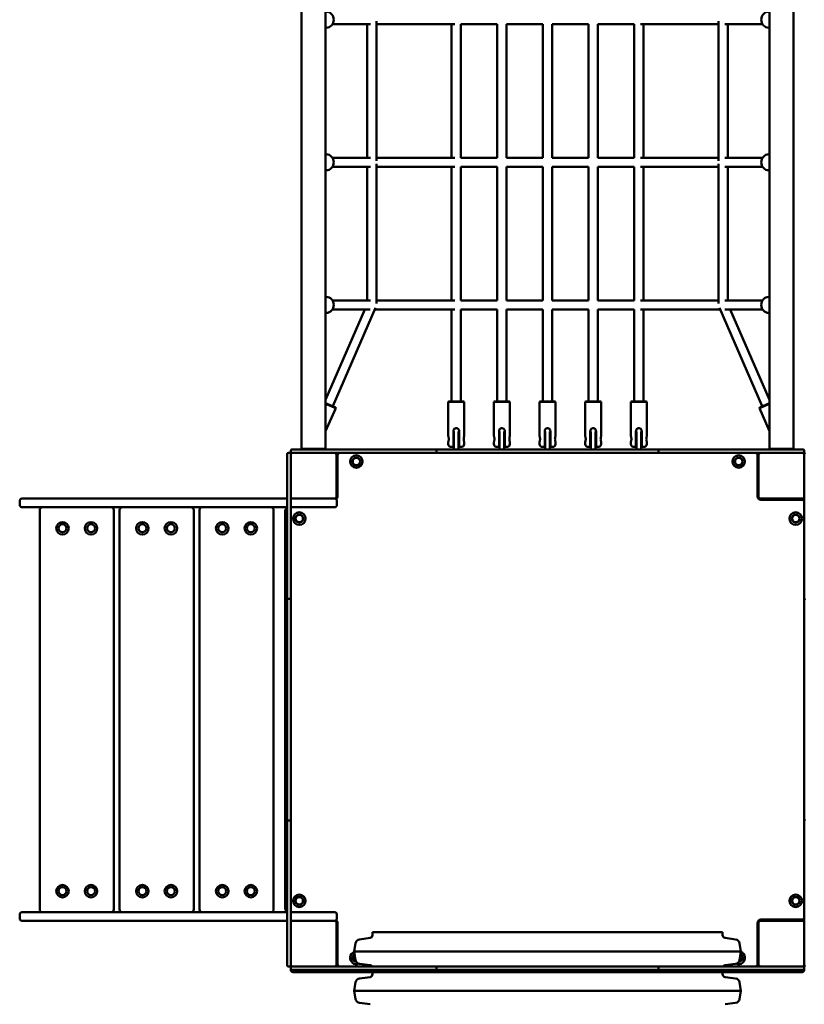
# Model space of a CAD drawing. Units: millimetres. Extents: x 3003 to 14403, y -150 to 12750.
# Drawn here: x 8525 to 9900, y 5784 to 7510 of the extents above; entities that cross this region are included whole.
import ezdxf

# ---------------------------------------------------------------- set-up
doc = ezdxf.new("R2010")
doc.units = ezdxf.units.MM
doc.header["$LTSCALE"] = 30
doc.layers.add('Viditelná (ISO)', color=7, linetype='Continuous', lineweight=50)

# ---------------------------------------------------------------- blocks, each defined once
blk = doc.blocks.new('VVZ-VZ7-001')
at = {"layer": 'Viditelná (ISO)'}
for p, q in [((6015.6, -5992.8), (6015.6, -4487.2)), ((6058, -5992.8), (6058, -4487.2)), ((6835.6, -5992.8), (6835.6, -4487.2)), ((6878, -5992.8), (6878, -4487.2)), ((6147, -5487.8), (6147, -5243.2)), ((6746.7, -5487.8), (6746.7, -5243.2)), ((6059.1, -5254.5), (6058, -5254.5)), ((6136.3, -5248.5), (6069.9, -5248.5)), ((6131, -5482.5), (6131, -5248.5)), ((6284.1, -5248.5), (6147, -5248.5)), ((6278.8, -5482.5), (6278.8, -5248.5)), ((6358.8, -5248.5), (6294.8, -5248.5)), ((6294.8, -5482.5), (6294.8, -5248.5)), ((6358.8, -5482.5), (6358.8, -5248.5)), ((6438.8, -5248.5), (6374.8, -5248.5)), ((6374.8, -5482.5), (6374.8, -5248.5)), ((6438.8, -5482.5), (6438.8, -5248.5)), ((6518.8, -5248.5), (6454.8, -5248.5)), ((6454.8, -5482.5), (6454.8, -5248.5)), ((6518.8, -5248.5), (6518.8, -5482.5)), ((6598.8, -5248.5), (6534.8, -5248.5)), ((6534.8, -5248.5), (6534.8, -5482.5)), ((6598.8, -5482.5), (6598.8, -5248.5)), ((6746.7, -5248.5), (6609.6, -5248.5)), ((6614.8, -5482.5), (6614.8, -5248.5)), ((6823.8, -5248.5), (6757.4, -5248.5)), ((6762.7, -5482.5), (6762.7, -5248.5)), ((6834.6, -5254.5), (6835.6, -5254.5)), ((6059.1, -5476.5), (6058, -5476.5)), ((6136.3, -5482.5), (6069.9, -5482.5)), ((6284.1, -5482.5), (6147, -5482.5)), ((6358.8, -5482.5), (6294.8, -5482.5)), ((6438.8, -5482.5), (6374.8, -5482.5)), ((6518.8, -5482.5), (6454.8, -5482.5)), ((6598.8, -5482.5), (6534.8, -5482.5)), ((6746.7, -5482.5), (6609.6, -5482.5)), ((6823.8, -5482.5), (6757.4, -5482.5)), ((6834.6, -5476.5), (6835.6, -5476.5)), ((6059.1, -5504.5), (6058, -5504.5)), ((6136.3, -5498.5), (6069.9, -5498.5)), ((6131, -5732.5), (6131, -5498.5)), ((6147, -5737.8), (6147, -5493.2)), ((6284.1, -5498.5), (6147, -5498.5)), ((6278.8, -5732.5), (6278.8, -5498.5)), ((6358.8, -5498.5), (6294.8, -5498.5)), ((6294.8, -5732.5), (6294.8, -5498.5)), ((6358.8, -5732.5), (6358.8, -5498.5)), ((6438.8, -5498.5), (6374.8, -5498.5)), ((6374.8, -5732.5), (6374.8, -5498.5)), ((6438.8, -5732.5), (6438.8, -5498.5)), ((6518.8, -5498.5), (6454.8, -5498.5)), ((6454.8, -5732.5), (6454.8, -5498.5)), ((6518.8, -5498.5), (6518.8, -5732.5)), ((6598.8, -5498.5), (6534.8, -5498.5)), ((6534.8, -5498.5), (6534.8, -5732.5)), ((6598.8, -5732.5), (6598.8, -5498.5)), ((6746.7, -5498.5), (6609.6, -5498.5)), ((6614.8, -5732.5), (6614.8, -5498.5)), ((6746.7, -5737.8), (6746.7, -5493.2)), ((6823.8, -5498.5), (6757.4, -5498.5)), ((6762.7, -5732.5), (6762.7, -5498.5)), ((6834.6, -5504.5), (6835.6, -5504.5)), ((6059.1, -5726.5), (6058, -5726.5)), ((6834.6, -5726.5), (6835.6, -5726.5)), ((6136.3, -5732.5), (6069.9, -5732.5)), ((6070.5, -5918.2), (6145.5, -5745.7)), ((6284.1, -5732.5), (6147, -5732.5)), ((6358.8, -5732.5), (6294.8, -5732.5)), ((6438.8, -5732.5), (6374.8, -5732.5)), ((6518.8, -5732.5), (6454.8, -5732.5)), ((6598.8, -5732.5), (6534.8, -5732.5)), ((6746.7, -5732.5), (6609.6, -5732.5)), ((6823.2, -5918.2), (6748.2, -5745.7)), ((6823.8, -5732.5), (6757.4, -5732.5)), ((6058, -5906.7), (6126.8, -5748.5)), ((6059.1, -5754.5), (6058, -5754.5)), ((6136.1, -5748.5), (6069.9, -5748.5)), ((6284.1, -5748.5), (6144.3, -5748.5)), ((6278.8, -5909.5), (6278.8, -5748.5)), ((6358.8, -5748.5), (6294.8, -5748.5)), ((6294.8, -5909.5), (6294.8, -5748.5)), ((6358.8, -5909.5), (6358.8, -5748.5)), ((6438.8, -5748.5), (6374.8, -5748.5)), ((6374.8, -5909.5), (6374.8, -5748.5)), ((6438.8, -5909.5), (6438.8, -5748.5)), ((6518.8, -5748.5), (6454.8, -5748.5)), ((6454.8, -5909.5), (6454.8, -5748.5)), ((6518.8, -5748.5), (6518.8, -5909.5)), ((6598.8, -5748.5), (6534.8, -5748.5)), ((6534.8, -5748.5), (6534.8, -5909.5)), ((6598.8, -5909.5), (6598.8, -5748.5)), ((6749.4, -5748.5), (6609.6, -5748.5)), ((6614.8, -5909.5), (6614.8, -5748.5)), ((6823.8, -5748.5), (6757.6, -5748.5)), ((6835.6, -5906.7), (6766.9, -5748.5)), ((6834.6, -5754.5), (6835.6, -5754.5)), ((6058, -5912.7), (6075.1, -5920.2)), ((6075.6, -5921.5), (6058, -5913.8)), ((6273.8, -5909.5), (6272.8, -5910.5)), ((6300.8, -5910.5), (6272.8, -5910.5)), ((6272.8, -5910.5), (6272.8, -5970.5)), ((6273.8, -5909.5), (6299.8, -5909.5)), ((6299.8, -5909.5), (6300.8, -5910.5)), ((6300.8, -5910.5), (6300.8, -5970.5)), ((6353.8, -5909.5), (6352.8, -5910.5)), ((6380.8, -5910.5), (6352.8, -5910.5)), ((6352.8, -5910.5), (6352.8, -5970.5)), ((6353.8, -5909.5), (6379.8, -5909.5)), ((6379.8, -5909.5), (6380.8, -5910.5)), ((6380.8, -5910.5), (6380.8, -5970.5)), ((6433.8, -5909.5), (6432.8, -5910.5)), ((6460.8, -5910.5), (6432.8, -5910.5)), ((6432.8, -5910.5), (6432.8, -5970.5)), ((6433.8, -5909.5), (6459.8, -5909.5)), ((6459.8, -5909.5), (6460.8, -5910.5)), ((6460.8, -5910.5), (6460.8, -5970.5)), ((6513.8, -5909.5), (6512.8, -5910.5)), ((6540.8, -5910.5), (6512.8, -5910.5)), ((6512.8, -5910.5), (6512.8, -5970.5)), ((6513.8, -5909.5), (6539.8, -5909.5)), ((6539.8, -5909.5), (6540.8, -5910.5)), ((6540.8, -5910.5), (6540.8, -5970.5)), ((6593.8, -5909.5), (6592.8, -5910.5)), ((6620.8, -5910.5), (6592.8, -5910.5)), ((6592.8, -5910.5), (6592.8, -5970.5)), ((6593.8, -5909.5), (6619.8, -5909.5)), ((6619.8, -5909.5), (6620.8, -5910.5)), ((6620.8, -5910.5), (6620.8, -5970.5)), ((6835.6, -5913.8), (6818.1, -5921.5)), ((6818.6, -5920.2), (6835.6, -5912.7)), ((6075.6, -5921.5), (6058, -5961.9)), ((6075.1, -5920.2), (6075.6, -5921.5)), ((6818.6, -5920.2), (6818.1, -5921.5)), ((6818.1, -5921.5), (6835.6, -5961.9)), ((6281.8, -5984.5), (6281.8, -5961.5)), ((6282.8, -5977), (6282.8, -5962.1)), ((6290.8, -5962.1), (6290.8, -5977)), ((6291.8, -5961.5), (6291.8, -5984.5)), ((6361.8, -5984.5), (6361.8, -5961.5)), ((6362.8, -5977), (6362.8, -5962.1)), ((6370.8, -5962.1), (6370.8, -5977)), ((6371.8, -5961.5), (6371.8, -5984.5)), ((6441.8, -5984.5), (6441.8, -5961.5)), ((6442.8, -5977), (6442.8, -5962.1)), ((6450.8, -5962.1), (6450.8, -5977)), ((6451.8, -5961.5), (6451.8, -5984.5)), ((6521.8, -5984.5), (6521.8, -5961.5)), ((6522.8, -5977), (6522.8, -5962.1)), ((6530.8, -5962.1), (6530.8, -5977)), ((6531.8, -5961.5), (6531.8, -5984.5)), ((6601.8, -5984.5), (6601.8, -5961.5)), ((6602.8, -5977), (6602.8, -5962.1)), ((6610.8, -5962.1), (6610.8, -5977)), ((6611.8, -5961.5), (6611.8, -5984.5)), ((6272.8, -5980.5), (6272.8, -5984.5)), ((6281.8, -5975.5), (6282.8, -5975.5)), ((6281.8, -5989.5), (6281.8, -5984.5)), ((6282.8, -5977), (6282.8, -5994)), ((6290.8, -5975.5), (6291.8, -5975.5)), ((6290.8, -5994), (6290.8, -5977)), ((6291.8, -5984.5), (6291.8, -5989.5)), ((6300.8, -5980.5), (6300.8, -5984.5)), ((6352.8, -5980.5), (6352.8, -5984.5)), ((6361.8, -5975.5), (6362.8, -5975.5)), ((6361.8, -5989.5), (6361.8, -5984.5)), ((6362.8, -5977), (6362.8, -5994)), ((6370.8, -5975.5), (6371.8, -5975.5)), ((6370.8, -5994), (6370.8, -5977)), ((6371.8, -5984.5), (6371.8, -5989.5)), ((6380.8, -5980.5), (6380.8, -5984.5)), ((6432.8, -5980.5), (6432.8, -5984.5)), ((6441.8, -5975.5), (6442.8, -5975.5)), ((6441.8, -5989.5), (6441.8, -5984.5)), ((6442.8, -5977), (6442.8, -5994)), ((6450.8, -5975.5), (6451.8, -5975.5)), ((6450.8, -5994), (6450.8, -5977)), ((6451.8, -5984.5), (6451.8, -5989.5)), ((6460.8, -5980.5), (6460.8, -5984.5)), ((6512.8, -5980.5), (6512.8, -5984.5)), ((6522.8, -5975.5), (6521.8, -5975.5)), ((6521.8, -5989.5), (6521.8, -5984.5)), ((6522.8, -5977), (6522.8, -5994)), ((6531.8, -5975.5), (6530.8, -5975.5)), ((6530.8, -5994), (6530.8, -5977)), ((6531.8, -5984.5), (6531.8, -5989.5)), ((6540.8, -5980.5), (6540.8, -5984.5)), ((6592.8, -5980.5), (6592.8, -5984.5)), ((6601.8, -5975.5), (6602.8, -5975.5)), ((6601.8, -5989.5), (6601.8, -5984.5)), ((6602.8, -5977), (6602.8, -5994)), ((6610.8, -5975.5), (6611.8, -5975.5)), ((6610.8, -5994), (6610.8, -5977)), ((6611.8, -5984.5), (6611.8, -5989.5)), ((6620.8, -5980.5), (6620.8, -5984.5)), ((5990.8, -6006.4), (5990.8, -6002)), ((5994.8, -6000), (5992.8, -6000)), ((5996.8, -5996), (5996.8, -5998)), ((5996.8, -6002), (5996.8, -6006.4)), ((5998.8, -5994), (6003.3, -5994)), ((6003.3, -6000), (5998.8, -6000)), ((6003.3, -5994), (6114.9, -5994)), ((6114.9, -6000), (6003.3, -6000)), ((6015.6, -5992.8), (6014.4, -5994)), ((6015.6, -5992.8), (6036.8, -5992.8)), ((6036.8, -5992.8), (6058, -5992.8)), ((6058, -5992.8), (6059.3, -5994)), ((6076.8, -6003), (6076.8, -6000)), ((6076.8, -6077), (6076.8, -6003)), ((6078.8, -6004), (6078.8, -6076)), ((6114.9, -5994), (6125.1, -5994)), ((6125.1, -6000), (6114.9, -6000)), ((6143.6, -5994), (6125.1, -5994)), ((6125.1, -6000), (6143.6, -6000)), ((6158.7, -5994), (6143.6, -5994)), ((6143.6, -6000), (6158.7, -6000)), ((6158.7, -5994), (6254.5, -5994)), ((6254.5, -6000), (6158.7, -6000)), ((6252.5, -5998), (6252.5, -5996)), ((6254.5, -5994), (6261, -5994)), ((6261, -6000), (6254.5, -6000)), ((6261, -5994), (6371.2, -5994)), ((6371.2, -6000), (6261, -6000)), ((6281.8, -5989.5), (6277.8, -5989.5)), ((6295.8, -5989.5), (6291.8, -5989.5)), ((6361.8, -5989.5), (6357.8, -5989.5)), ((6371.2, -5994), (6379.8, -5994)), ((6379.8, -6000), (6371.2, -6000)), ((6375.8, -5989.5), (6371.8, -5989.5)), ((6383.5, -5994), (6379.8, -5994)), ((6379.8, -6000), (6383.5, -6000)), ((6396.1, -5994), (6383.5, -5994)), ((6383.5, -6000), (6396.1, -6000)), ((6396.1, -5994), (6497.5, -5994)), ((6497.5, -6000), (6396.1, -6000)), ((6441.8, -5989.5), (6437.8, -5989.5)), ((6455.8, -5989.5), (6451.8, -5989.5)), ((6510.2, -5994), (6497.5, -5994)), ((6497.5, -6000), (6510.2, -6000)), ((6513.9, -5994), (6510.2, -5994)), ((6510.2, -6000), (6513.9, -6000)), ((6513.9, -5994), (6522.5, -5994)), ((6522.5, -6000), (6513.9, -6000)), ((6521.8, -5989.5), (6517.8, -5989.5)), ((6522.5, -5994), (6632.7, -5994)), ((6632.7, -6000), (6522.5, -6000)), ((6535.8, -5989.5), (6531.8, -5989.5)), ((6601.8, -5989.5), (6597.8, -5989.5)), ((6615.8, -5989.5), (6611.8, -5989.5)), ((6632.7, -5994), (6639.2, -5994)), ((6639.2, -6000), (6632.7, -6000)), ((6639.2, -5994), (6735, -5994)), ((6735, -6000), (6639.2, -6000)), ((6641.2, -5998), (6641.2, -5996)), ((6750.1, -5994), (6735, -5994)), ((6735, -6000), (6750.1, -6000)), ((6768.6, -5994), (6750.1, -5994)), ((6750.1, -6000), (6768.6, -6000)), ((6768.6, -5994), (6778.8, -5994)), ((6778.8, -6000), (6768.6, -6000)), ((6778.8, -5994), (6890.4, -5994)), ((6890.4, -6000), (6778.8, -6000)), ((6814.8, -6076), (6814.8, -6004)), ((6816.8, -6003), (6816.8, -6000)), ((6816.8, -6003), (6816.8, -6077)), ((6835.6, -5992.8), (6834.4, -5994)), ((6835.6, -5992.8), (6856.8, -5992.8)), ((6856.8, -5992.8), (6878, -5992.8)), ((6878, -5992.8), (6879.3, -5994)), ((6890.4, -5994), (6894.8, -5994)), ((6894.8, -6000), (6890.4, -6000)), ((6896.8, -5998), (6896.8, -5996)), ((6896.8, -6006.4), (6896.8, -6002)), ((5990.8, -6118), (5990.8, -6006.4)), ((5996.8, -6006.4), (5996.8, -6118)), ((6896.8, -6118), (6896.8, -6006.4)), ((6078.8, -6030), (6076.8, -6030)), ((6076.8, -6040), (6078.8, -6040)), ((6816.8, -6030), (6814.8, -6030)), ((5521.8, -6084), (5521.8, -6091)), ((5525.8, -6080), (5550.8, -6080)), ((5975, -6080), (5550.8, -6080)), ((5975, -6080), (5990.8, -6080)), ((5996.8, -6080), (5999.8, -6080)), ((5999.8, -6080), (6073.8, -6080)), ((6077.8, -6084), (6077.8, -6091)), ((6819.8, -6080), (6893.8, -6080)), ((6892.8, -6082), (6820.8, -6082)), ((6866.8, -6082), (6866.8, -6080)), ((6893.8, -6080), (6896.8, -6080)), ((5550.8, -6095), (5525.8, -6095)), ((5550.8, -6095), (5975, -6095)), ((5556.8, -6100), (5556.8, -6800)), ((5686.8, -6800), (5686.8, -6100)), ((5696.8, -6100), (5696.8, -6800)), ((5826.8, -6800), (5826.8, -6100)), ((5836.8, -6100), (5836.8, -6800)), ((5966.8, -6800), (5966.8, -6100)), ((5990.8, -6095), (5975, -6095)), ((5986.8, -6102.5), (5986.8, -6101.5)), ((5986.8, -6102.5), (5986.8, -6797.5)), ((6015.1, -6095), (5996.8, -6095)), ((6015.1, -6095), (6067.8, -6095)), ((6073.8, -6095), (6067.8, -6095)), ((5990.8, -6128.3), (5990.8, -6118)), ((5996.8, -6118), (5996.8, -6128.3)), ((6896.8, -6128.3), (6896.8, -6118)), ((5990.8, -6128.3), (5990.8, -6146.7)), ((5996.8, -6146.7), (5996.8, -6128.3)), ((6896.8, -6128.3), (6896.8, -6146.7)), ((5990.8, -6146.7), (5990.8, -6161.8)), ((5996.8, -6161.8), (5996.8, -6146.7)), ((6896.8, -6146.7), (6896.8, -6161.8)), ((5990.8, -6257.7), (5990.8, -6161.8)), ((5996.8, -6161.8), (5996.8, -6257.7)), ((6896.8, -6257.7), (6896.8, -6161.8)), ((5990.8, -6264.2), (5990.8, -6257.7)), ((5990.8, -6374.3), (5990.8, -6264.2)), ((5992.8, -6255.7), (5994.8, -6255.7)), ((5996.8, -6257.7), (5996.8, -6264.2)), ((5996.8, -6264.2), (5996.8, -6374.3)), ((6896.8, -6264.2), (6896.8, -6257.7)), ((6896.8, -6374.3), (6896.8, -6264.2)), ((5990.8, -6382.9), (5990.8, -6374.3)), ((5990.8, -6382.9), (5990.8, -6386.7)), ((5996.8, -6374.3), (5996.8, -6382.9)), ((5996.8, -6386.7), (5996.8, -6382.9)), ((6896.8, -6382.9), (6896.8, -6374.3)), ((6896.8, -6382.9), (6896.8, -6386.7)), ((5990.8, -6386.7), (5990.8, -6399.3)), ((5990.8, -6500.7), (5990.8, -6399.3)), ((5996.8, -6399.3), (5996.8, -6386.7)), ((5996.8, -6399.3), (5996.8, -6500.7)), ((6896.8, -6386.7), (6896.8, -6399.3)), ((6896.8, -6500.7), (6896.8, -6399.3)), ((5990.8, -6500.7), (5990.8, -6513.3)), ((5996.8, -6513.3), (5996.8, -6500.7)), ((6896.8, -6500.7), (6896.8, -6513.3)), ((5990.8, -6513.3), (5990.8, -6517.1)), ((5990.8, -6525.7), (5990.8, -6517.1)), ((5996.8, -6517.1), (5996.8, -6513.3)), ((5996.8, -6517.1), (5996.8, -6525.7)), ((6896.8, -6513.3), (6896.8, -6517.1)), ((6896.8, -6525.7), (6896.8, -6517.1)), ((5990.8, -6635.8), (5990.8, -6525.7)), ((5996.8, -6525.7), (5996.8, -6635.8)), ((6896.8, -6635.8), (6896.8, -6525.7)), ((5990.8, -6642.3), (5990.8, -6635.8)), ((5990.8, -6738.2), (5990.8, -6642.3)), ((5992.8, -6644.3), (5994.8, -6644.3)), ((5996.8, -6635.8), (5996.8, -6642.3)), ((5996.8, -6642.3), (5996.8, -6738.2)), ((6896.8, -6642.3), (6896.8, -6635.8)), ((6896.8, -6738.2), (6896.8, -6642.3)), ((5990.8, -6738.2), (5990.8, -6753.3)), ((5996.8, -6753.3), (5996.8, -6738.2)), ((6896.8, -6738.2), (6896.8, -6753.3)), ((5990.8, -6753.3), (5990.8, -6771.7)), ((5996.8, -6771.7), (5996.8, -6753.3)), ((6896.8, -6753.3), (6896.8, -6771.7)), ((5990.8, -6782), (5990.8, -6771.7)), ((5990.8, -6893.6), (5990.8, -6782)), ((5996.8, -6771.7), (5996.8, -6782)), ((5996.8, -6782), (5996.8, -6893.6)), ((6896.8, -6782), (6896.8, -6771.7)), ((6896.8, -6893.6), (6896.8, -6782)), ((5986.8, -6798.5), (5986.8, -6797.5)), ((5521.8, -6809), (5521.8, -6816)), ((5525.8, -6805), (5550.8, -6805)), ((5975, -6805), (5550.8, -6805)), ((5975, -6805), (5990.8, -6805)), ((5996.8, -6805), (6015.1, -6805)), ((6067.8, -6805), (6015.1, -6805)), ((6067.8, -6805), (6073.8, -6805)), ((6077.8, -6809), (6077.8, -6816)), ((5550.8, -6820), (5525.8, -6820)), ((5550.8, -6820), (5975, -6820)), ((5990.8, -6820), (5975, -6820)), ((5999.8, -6820), (5996.8, -6820)), ((6073.8, -6820), (5999.8, -6820)), ((6076.8, -6897), (6076.8, -6823)), ((6078.8, -6824), (6078.8, -6896)), ((6814.8, -6896), (6814.8, -6824)), ((6816.8, -6823), (6816.8, -6897)), ((6893.8, -6820), (6819.8, -6820)), ((6820.8, -6818), (6892.8, -6818)), ((6856.8, -6818), (6856.8, -6820)), ((6866.8, -6820), (6866.8, -6818)), ((6893.8, -6820), (6896.8, -6820)), ((6135.7, -6850.1), (6117.2, -6852.7)), ((6140, -6839.7), (6753.7, -6839.7)), ((6140, -6839.7), (6140, -6845.2)), ((6753.7, -6839.7), (6753.7, -6845.2)), ((6758, -6850.1), (6776.5, -6852.7)), ((6110.4, -6859.2), (6107.8, -6874)), ((6783.2, -6859.2), (6785.8, -6874)), ((6816.8, -6860), (6814.8, -6860)), ((6076.8, -6870), (6078.8, -6870)), ((6107.8, -6874), (6785.8, -6874)), ((6110.4, -6888.8), (6107.8, -6874)), ((6783.2, -6888.8), (6785.8, -6874)), ((6814.8, -6870), (6816.8, -6870)), ((5990.8, -6898), (5990.8, -6893.6)), ((5992.8, -6900), (5994.8, -6900)), ((5996.8, -6893.6), (5996.8, -6898)), ((5996.8, -6902), (5996.8, -6904)), ((5998.8, -6900), (6003.3, -6900)), ((6003.3, -6900), (6114.9, -6900)), ((6076.8, -6897), (6076.8, -6900)), ((6114.9, -6900), (6125.1, -6900)), ((6135.7, -6897.9), (6117.2, -6895.3)), ((6143.6, -6900), (6125.1, -6900)), ((6158.7, -6900), (6143.6, -6900)), ((6158.7, -6900), (6254.5, -6900)), ((6252.5, -6904), (6252.5, -6902)), ((6254.5, -6900), (6261, -6900)), ((6261, -6900), (6371.2, -6900)), ((6371.2, -6900), (6379.8, -6900)), ((6383.5, -6900), (6379.8, -6900)), ((6396.1, -6900), (6383.5, -6900)), ((6396.1, -6900), (6497.5, -6900)), ((6510.2, -6900), (6497.5, -6900)), ((6513.9, -6900), (6510.2, -6900)), ((6513.9, -6900), (6522.5, -6900)), ((6522.5, -6900), (6632.7, -6900)), ((6632.7, -6900), (6639.2, -6900)), ((6639.2, -6900), (6735, -6900)), ((6641.2, -6904), (6641.2, -6902)), ((6750.1, -6900), (6735, -6900)), ((6768.6, -6900), (6750.1, -6900)), ((6758, -6897.9), (6776.5, -6895.3)), ((6768.6, -6900), (6778.8, -6900)), ((6778.8, -6900), (6890.4, -6900)), ((6816.8, -6897), (6816.8, -6900)), ((6890.4, -6900), (6894.8, -6900)), ((6896.8, -6898), (6896.8, -6893.6)), ((6896.8, -6904), (6896.8, -6902)), ((5996.8, -6904), (5996.8, -6906)), ((6003.3, -6906), (5998.8, -6906)), ((6004.2, -6910), (6000.8, -6910)), ((6114.9, -6906), (6003.3, -6906)), ((6115.6, -6910), (6004.2, -6910)), ((6125.1, -6906), (6114.9, -6906)), ((6123.2, -6910), (6115.6, -6910)), ((6135.7, -6918.6), (6117.2, -6921.2)), ((6123.2, -6910), (6142.6, -6910)), ((6125.1, -6906), (6143.6, -6906)), ((6140, -6910), (6140, -6913.7)), ((6142.6, -6910), (6160.3, -6910)), ((6143.6, -6906), (6158.7, -6906)), ((6254.5, -6906), (6158.7, -6906)), ((6256.5, -6910), (6160.3, -6910)), ((6261, -6906), (6254.5, -6906)), ((6261.4, -6910), (6256.5, -6910)), ((6371.2, -6906), (6261, -6906)), ((6371.4, -6910), (6261.4, -6910)), ((6379.8, -6906), (6371.2, -6906)), ((6377.8, -6910), (6371.4, -6910)), ((6377.8, -6910), (6381.7, -6910)), ((6379.8, -6906), (6383.5, -6906)), ((6381.7, -6910), (6396.5, -6910)), ((6383.5, -6906), (6396.1, -6906)), ((6497.5, -6906), (6396.1, -6906)), ((6497.2, -6910), (6396.5, -6910)), ((6497.2, -6910), (6511.9, -6910)), ((6497.5, -6906), (6510.2, -6906)), ((6510.2, -6906), (6513.9, -6906)), ((6511.9, -6910), (6515.9, -6910)), ((6522.5, -6906), (6513.9, -6906)), ((6522.3, -6910), (6515.9, -6910)), ((6632.3, -6910), (6522.3, -6910)), ((6632.7, -6906), (6522.5, -6906)), ((6637.1, -6910), (6632.3, -6910)), ((6639.2, -6906), (6632.7, -6906)), ((6733.4, -6910), (6637.1, -6910)), ((6735, -6906), (6639.2, -6906)), ((6733.4, -6910), (6751.1, -6910)), ((6735, -6906), (6750.1, -6906)), ((6750.1, -6906), (6768.6, -6906)), ((6751.1, -6910), (6770.4, -6910)), ((6753.7, -6910), (6753.7, -6913.7)), ((6758, -6918.6), (6776.5, -6921.2)), ((6778.8, -6906), (6768.6, -6906)), ((6778.1, -6910), (6770.4, -6910)), ((6889.5, -6910), (6778.1, -6910)), ((6890.4, -6906), (6778.8, -6906)), ((6892.8, -6910), (6889.5, -6910)), ((6894.8, -6906), (6890.4, -6906)), ((6896.8, -6906), (6896.8, -6904)), ((6110.4, -6927.7), (6107.8, -6942.5)), ((6783.2, -6927.7), (6785.8, -6942.5)), ((6107.8, -6942.5), (6785.8, -6942.5)), ((6110.4, -6957.3), (6107.8, -6942.5)), ((6783.2, -6957.3), (6785.8, -6942.5)), ((6135.7, -6966.4), (6117.2, -6963.8)), ((6758, -6966.4), (6776.5, -6963.8))]:
    blk.add_line(p, q, dxfattribs=at)
for centre, radius in [((6111.8, -6015), 11), ((6781.8, -6015), 11), ((6111.8, -6015), 7), ((6111.8, -6015), 6.45), ((6781.8, -6015), 7), ((6781.8, -6015), 6.45), ((6011.8, -6115), 11), ((6011.8, -6115), 7), ((6011.8, -6115), 6.45), ((6881.8, -6115), 11), ((6881.8, -6115), 7), ((6881.8, -6115), 6.45), ((5596.8, -6132), 11), ((5596.8, -6132), 7), ((5646.8, -6132), 11), ((5646.8, -6132), 7), ((5736.8, -6132), 11), ((5736.8, -6132), 7), ((5786.8, -6132), 11), ((5786.8, -6132), 7), ((5876.8, -6132), 11), ((5876.8, -6132), 7), ((5926.8, -6132), 11), ((5926.8, -6132), 7), ((5596.8, -6768), 11), ((5596.8, -6768), 7), ((5646.8, -6768), 11), ((5646.8, -6768), 7), ((5736.8, -6768), 11), ((5736.8, -6768), 7), ((5786.8, -6768), 11), ((5786.8, -6768), 7), ((5876.8, -6768), 11), ((5876.8, -6768), 7), ((5926.8, -6768), 11), ((5926.8, -6768), 7), ((6011.8, -6785), 11), ((6011.8, -6785), 7), ((6011.8, -6785), 6.45), ((6881.8, -6785), 11), ((6881.8, -6785), 7), ((6881.8, -6785), 6.45)]:
    blk.add_circle(centre, radius, dxfattribs=at)
for centre, radius, start, end in [((6277.8, -5984.5), 5, 180, 270), ((6295.8, -5984.5), 5, 270, 0), ((6357.8, -5984.5), 5, 180, 270), ((6375.8, -5984.5), 5, 270, 0), ((6437.8, -5984.5), 5, 180, 270), ((6455.8, -5984.5), 5, 270, 0), ((6517.8, -5984.5), 5, 180, 270), ((6535.8, -5984.5), 5, 270, 0), ((6597.8, -5984.5), 5, 180, 270), ((6615.8, -5984.5), 5, 270, 0), ((5992.8, -6002), 2, 90, 180), ((5994.8, -6002), 2, 0, 90), ((5998.8, -5996), 2, 90, 180), ((5998.8, -5998), 2, 180, 270), ((5999.8, -6003), 3, 90, 180), ((6073.8, -6003), 3, 0, 90), ((6082.8, -6004), 4, 90, 180), ((6254.5, -5996), 2, 90, 180), ((6254.5, -5998), 2, 180, 270), ((6639.2, -5996), 2, 0, 90), ((6639.2, -5998), 2, 270, 0), ((6810.8, -6004), 4, 0, 90), ((6819.8, -6003), 3, 90, 180), ((6893.8, -6003), 3, 0, 90), ((6894.8, -5996), 2, 0, 90), ((6894.8, -5998), 2, 270, 0), ((6898.8, -6002), 2, 90, 180), ((5525.8, -6084), 4, 90, 180), ((5525.8, -6091), 4, 180, 270), ((5999.8, -6077), 3, 180, 270), ((6073.8, -6077), 3, 270, 0), ((6073.8, -6084), 4, 0, 90), ((6073.8, -6091), 4, 270, 0), ((6072.8, -6076), 6, 305.6536, 0), ((6820.8, -6076), 6, 180, 270), ((6819.8, -6077), 3, 180, 270), ((6892.8, -6086), 4, 0, 90), ((6893.8, -6077), 3, 270, 0), ((5561.8, -6100), 5, 90, 180), ((5681.8, -6100), 5, 0, 90), ((5701.8, -6100), 5, 90, 180), ((5821.8, -6100), 5, 0, 90), ((5841.8, -6100), 5, 90, 180), ((5961.8, -6100), 5, 0, 90), ((5990.8, -6101.5), 4, 90, 180), ((5992.8, -6257.7), 2, 90, 180), ((5994.8, -6257.7), 2, 0, 90), ((6898.8, -6257.7), 2, 90, 180), ((5992.8, -6642.3), 2, 180, 270), ((5994.8, -6642.3), 2, 270, 0), ((6898.8, -6642.3), 2, 180, 270), ((5561.8, -6800), 5, 180, 270), ((5681.8, -6800), 5, 270, 0), ((5701.8, -6800), 5, 180, 270), ((5821.8, -6800), 5, 270, 0), ((5841.8, -6800), 5, 180, 270), ((5961.8, -6800), 5, 270, 0), ((5990.8, -6798.5), 4, 180, 270), ((5525.8, -6809), 4, 90, 180), ((5525.8, -6816), 4, 180, 270), ((6073.8, -6809), 4, 0, 90), ((6073.8, -6816), 4, 270, 0), ((6892.8, -6814), 4, 270, 0), ((5999.8, -6823), 3, 90, 180), ((6073.8, -6823), 3, 0, 90), ((6072.8, -6824), 6, 0, 54.3464), ((6820.8, -6824), 6, 90, 180), ((6819.8, -6823), 3, 90, 180), ((6893.8, -6823), 3, 0, 90), ((6135, -6845.2), 5, 278, 0), ((6758.7, -6845.2), 5, 180, 262), ((6118.3, -6860.6), 8, 98, 170), ((6775.4, -6860.6), 8, 10, 82), ((6111.8, -6885), 11, 110.6299, 293.4138), ((6111.8, -6885), 7, 116.8503, 269.6118), ((6111.8, -6885), 6.45, 118.336, 266.342), ((6781.8, -6885), 11, 246.5862, 69.3701), ((6781.8, -6885), 7, 270.3882, 63.1497), ((6781.8, -6885), 6.45, 273.658, 61.664), ((5992.8, -6898), 2, 180, 270), ((5994.8, -6898), 2, 270, 0), ((5999.8, -6897), 3, 180, 270), ((5998.8, -6902), 2, 90, 180), ((6073.8, -6897), 3, 270, 0), ((6082.8, -6896), 4, 180, 270), ((6118.3, -6887.4), 8, 190, 262), ((6135, -6902.8), 5, 34.7297, 82), ((6254.5, -6902), 2, 90, 180), ((6639.2, -6902), 2, 0, 90), ((6758.7, -6902.8), 5, 98, 145.2703), ((6775.4, -6887.4), 8, 278, 350), ((6810.8, -6896), 4, 270, 0), ((6819.8, -6897), 3, 180, 270), ((6893.8, -6897), 3, 270, 0), ((6894.8, -6902), 2, 0, 90), ((6898.8, -6898), 2, 180, 270), ((5998.8, -6904), 2, 180, 270), ((6000.8, -6906), 4, 180, 270), ((6135, -6913.7), 5, 278, 0), ((6254.5, -6904), 2, 180, 270), ((6256.5, -6906), 4, 180, 270), ((6637.1, -6906), 4, 270, 0), ((6639.2, -6904), 2, 270, 0), ((6758.7, -6913.7), 5, 180, 262), ((6892.8, -6906), 4, 270, 0), ((6894.8, -6904), 2, 270, 0), ((6118.3, -6929.1), 8, 98, 170), ((6775.4, -6929.1), 8, 10, 82), ((6118.3, -6955.9), 8, 190, 262), ((6775.4, -6955.9), 8, 278, 350)]:
    blk.add_arc(centre, radius, start, end, dxfattribs=at)
for centre, major_axis in [((6059.1, -5240.5), (0, 14)), ((6834.6, -5240.5), (0, -14)), ((6059.1, -5490.5), (0, 14)), ((6834.6, -5490.5), (0, -14)), ((6059.1, -5740.5), (0, 14)), ((6834.6, -5740.5), (0, -14))]:
    blk.add_ellipse(centre, major_axis=major_axis, ratio=0.939392, start_param=3.141593, end_param=6.283185, dxfattribs=at)
for points, knots in [([(6272.8, -5970.5), (6272.8, -5970.5), (6272.9, -5970.6), (6273.1, -5971.1), (6273.2, -5971.5), (6273.4, -5972.4), (6273.5, -5973), (6273.7, -5974.2), (6273.8, -5974.9), (6273.8, -5976.1), (6273.7, -5976.8), (6273.5, -5978), (6273.4, -5978.6), (6273.2, -5979.5), (6273.1, -5979.9), (6272.9, -5980.4), (6272.8, -5980.5), (6272.8, -5980.5)], [0.7607, 0.7607, 0.7607, 0.7607, 0.950816, 0.950816, 1.140932, 1.140932, 1.331167, 1.331167, 1.521401, 1.521401, 1.711635, 1.711635, 1.901869, 1.901869, 2.091985, 2.091985, 2.282101, 2.282101, 2.282101, 2.282101]), ([(6286.8, -5956.5), (6286.2, -5956.5), (6285.5, -5956.6), (6284.3, -5957.1), (6283.7, -5957.5), (6282.9, -5958.4), (6282.5, -5959), (6282, -5960.2), (6281.8, -5960.9), (6281.8, -5961.5)], [-0.7607004, -0.7607004, -0.7607004, -0.7607004, -0.5705844, -0.5705844, -0.3804684, -0.3804684, -0.1902342, -0.1902342, 0, 0, 0, 0]), ([(6291.8, -5961.5), (6291.8, -5960.9), (6291.7, -5960.2), (6291.2, -5959), (6290.8, -5958.4), (6289.9, -5957.5), (6289.4, -5957.1), (6288.1, -5956.6), (6287.5, -5956.5), (6286.8, -5956.5)], [0, 0, 0, 0, 0.1902342, 0.1902342, 0.3804684, 0.3804684, 0.5705844, 0.5705844, 0.7607004, 0.7607004, 0.7607004, 0.7607004]), ([(6300.8, -5980.5), (6300.8, -5980.5), (6300.8, -5980.4), (6300.6, -5979.9), (6300.5, -5979.5), (6300.3, -5978.6), (6300.2, -5978), (6300, -5976.8), (6299.9, -5976.1), (6299.9, -5974.9), (6300, -5974.2), (6300.2, -5973), (6300.3, -5972.4), (6300.5, -5971.5), (6300.6, -5971.1), (6300.8, -5970.6), (6300.8, -5970.5), (6300.8, -5970.5)], [0.7607, 0.7607, 0.7607, 0.7607, 0.950816, 0.950816, 1.140932, 1.140932, 1.331167, 1.331167, 1.521401, 1.521401, 1.711635, 1.711635, 1.901869, 1.901869, 2.091985, 2.091985, 2.282101, 2.282101, 2.282101, 2.282101]), ([(6352.8, -5970.5), (6352.8, -5970.5), (6352.9, -5970.6), (6353.1, -5971.1), (6353.2, -5971.5), (6353.4, -5972.4), (6353.5, -5973), (6353.7, -5974.2), (6353.8, -5974.9), (6353.8, -5976.1), (6353.7, -5976.8), (6353.5, -5978), (6353.4, -5978.6), (6353.2, -5979.5), (6353.1, -5979.9), (6352.9, -5980.4), (6352.8, -5980.5), (6352.8, -5980.5)], [0.7607, 0.7607, 0.7607, 0.7607, 0.950816, 0.950816, 1.140932, 1.140932, 1.331167, 1.331167, 1.521401, 1.521401, 1.711635, 1.711635, 1.901869, 1.901869, 2.091985, 2.091985, 2.282101, 2.282101, 2.282101, 2.282101]), ([(6366.8, -5956.5), (6366.2, -5956.5), (6365.5, -5956.6), (6364.3, -5957.1), (6363.7, -5957.5), (6362.9, -5958.4), (6362.5, -5959), (6362, -5960.2), (6361.8, -5960.9), (6361.8, -5961.5)], [-0.7607004, -0.7607004, -0.7607004, -0.7607004, -0.5705844, -0.5705844, -0.3804684, -0.3804684, -0.1902342, -0.1902342, 0, 0, 0, 0]), ([(6371.8, -5961.5), (6371.8, -5960.9), (6371.7, -5960.2), (6371.2, -5959), (6370.8, -5958.4), (6369.9, -5957.5), (6369.4, -5957.1), (6368.1, -5956.6), (6367.5, -5956.5), (6366.8, -5956.5)], [0, 0, 0, 0, 0.1902342, 0.1902342, 0.3804684, 0.3804684, 0.5705844, 0.5705844, 0.7607004, 0.7607004, 0.7607004, 0.7607004]), ([(6380.8, -5980.5), (6380.8, -5980.5), (6380.8, -5980.4), (6380.6, -5979.9), (6380.5, -5979.5), (6380.3, -5978.6), (6380.2, -5978), (6380, -5976.8), (6379.9, -5976.1), (6379.9, -5974.9), (6380, -5974.2), (6380.2, -5973), (6380.3, -5972.4), (6380.5, -5971.5), (6380.6, -5971.1), (6380.8, -5970.6), (6380.8, -5970.5), (6380.8, -5970.5)], [0.7607, 0.7607, 0.7607, 0.7607, 0.950816, 0.950816, 1.140932, 1.140932, 1.331167, 1.331167, 1.521401, 1.521401, 1.711635, 1.711635, 1.901869, 1.901869, 2.091985, 2.091985, 2.282101, 2.282101, 2.282101, 2.282101]), ([(6432.8, -5970.5), (6432.8, -5970.5), (6432.9, -5970.6), (6433.1, -5971.1), (6433.2, -5971.5), (6433.4, -5972.4), (6433.5, -5973), (6433.7, -5974.2), (6433.8, -5974.9), (6433.8, -5976.1), (6433.7, -5976.8), (6433.5, -5978), (6433.4, -5978.6), (6433.2, -5979.5), (6433.1, -5979.9), (6432.9, -5980.4), (6432.8, -5980.5), (6432.8, -5980.5)], [0.7607, 0.7607, 0.7607, 0.7607, 0.950816, 0.950816, 1.140932, 1.140932, 1.331167, 1.331167, 1.521401, 1.521401, 1.711635, 1.711635, 1.901869, 1.901869, 2.091985, 2.091985, 2.282101, 2.282101, 2.282101, 2.282101]), ([(6446.8, -5956.5), (6446.2, -5956.5), (6445.5, -5956.6), (6444.3, -5957.1), (6443.7, -5957.5), (6442.9, -5958.4), (6442.5, -5959), (6442, -5960.2), (6441.8, -5960.9), (6441.8, -5961.5)], [-0.7607004, -0.7607004, -0.7607004, -0.7607004, -0.5705844, -0.5705844, -0.3804684, -0.3804684, -0.1902342, -0.1902342, 0, 0, 0, 0]), ([(6451.8, -5961.5), (6451.8, -5960.9), (6451.7, -5960.2), (6451.2, -5959), (6450.8, -5958.4), (6449.9, -5957.5), (6449.4, -5957.1), (6448.1, -5956.6), (6447.5, -5956.5), (6446.8, -5956.5)], [0, 0, 0, 0, 0.1902342, 0.1902342, 0.3804684, 0.3804684, 0.5705844, 0.5705844, 0.7607004, 0.7607004, 0.7607004, 0.7607004]), ([(6460.8, -5980.5), (6460.8, -5980.5), (6460.8, -5980.4), (6460.6, -5979.9), (6460.5, -5979.5), (6460.3, -5978.6), (6460.2, -5978), (6460, -5976.8), (6459.9, -5976.1), (6459.9, -5974.9), (6460, -5974.2), (6460.2, -5973), (6460.3, -5972.4), (6460.5, -5971.5), (6460.6, -5971.1), (6460.8, -5970.6), (6460.8, -5970.5), (6460.8, -5970.5)], [0.7607, 0.7607, 0.7607, 0.7607, 0.950816, 0.950816, 1.140932, 1.140932, 1.331167, 1.331167, 1.521401, 1.521401, 1.711635, 1.711635, 1.901869, 1.901869, 2.091985, 2.091985, 2.282101, 2.282101, 2.282101, 2.282101]), ([(6512.8, -5970.5), (6512.8, -5970.5), (6512.9, -5970.6), (6513.1, -5971.1), (6513.2, -5971.5), (6513.4, -5972.4), (6513.5, -5973), (6513.7, -5974.2), (6513.8, -5974.9), (6513.8, -5976.1), (6513.7, -5976.8), (6513.5, -5978), (6513.4, -5978.6), (6513.2, -5979.5), (6513.1, -5979.9), (6512.9, -5980.4), (6512.8, -5980.5), (6512.8, -5980.5)], [0.7607, 0.7607, 0.7607, 0.7607, 0.950816, 0.950816, 1.140932, 1.140932, 1.331167, 1.331167, 1.521401, 1.521401, 1.711635, 1.711635, 1.901869, 1.901869, 2.091985, 2.091985, 2.282101, 2.282101, 2.282101, 2.282101]), ([(6526.8, -5956.5), (6526.2, -5956.5), (6525.5, -5956.6), (6524.3, -5957.1), (6523.7, -5957.5), (6522.9, -5958.4), (6522.5, -5959), (6522, -5960.2), (6521.8, -5960.9), (6521.8, -5961.5)], [-0.7607004, -0.7607004, -0.7607004, -0.7607004, -0.5705844, -0.5705844, -0.3804684, -0.3804684, -0.1902342, -0.1902342, 0, 0, 0, 0]), ([(6531.8, -5961.5), (6531.8, -5960.9), (6531.7, -5960.2), (6531.2, -5959), (6530.8, -5958.4), (6529.9, -5957.5), (6529.4, -5957.1), (6528.1, -5956.6), (6527.5, -5956.5), (6526.8, -5956.5)], [0, 0, 0, 0, 0.1902342, 0.1902342, 0.3804684, 0.3804684, 0.5705844, 0.5705844, 0.7607004, 0.7607004, 0.7607004, 0.7607004]), ([(6540.8, -5980.5), (6540.8, -5980.5), (6540.8, -5980.4), (6540.6, -5979.9), (6540.5, -5979.5), (6540.3, -5978.6), (6540.2, -5978), (6540, -5976.8), (6539.9, -5976.1), (6539.9, -5974.9), (6540, -5974.2), (6540.2, -5973), (6540.3, -5972.4), (6540.5, -5971.5), (6540.6, -5971.1), (6540.8, -5970.6), (6540.8, -5970.5), (6540.8, -5970.5)], [0.7607, 0.7607, 0.7607, 0.7607, 0.950816, 0.950816, 1.140932, 1.140932, 1.331167, 1.331167, 1.521401, 1.521401, 1.711635, 1.711635, 1.901869, 1.901869, 2.091985, 2.091985, 2.282101, 2.282101, 2.282101, 2.282101]), ([(6592.8, -5970.5), (6592.8, -5970.5), (6592.9, -5970.6), (6593.1, -5971.1), (6593.2, -5971.5), (6593.4, -5972.4), (6593.5, -5973), (6593.7, -5974.2), (6593.8, -5974.9), (6593.8, -5976.1), (6593.7, -5976.8), (6593.5, -5978), (6593.4, -5978.6), (6593.2, -5979.5), (6593.1, -5979.9), (6592.9, -5980.4), (6592.8, -5980.5), (6592.8, -5980.5)], [0.7607, 0.7607, 0.7607, 0.7607, 0.950816, 0.950816, 1.140932, 1.140932, 1.331167, 1.331167, 1.521401, 1.521401, 1.711635, 1.711635, 1.901869, 1.901869, 2.091985, 2.091985, 2.282101, 2.282101, 2.282101, 2.282101]), ([(6606.8, -5956.5), (6606.2, -5956.5), (6605.5, -5956.6), (6604.3, -5957.1), (6603.7, -5957.5), (6602.9, -5958.4), (6602.5, -5959), (6602, -5960.2), (6601.8, -5960.9), (6601.8, -5961.5)], [-0.7607004, -0.7607004, -0.7607004, -0.7607004, -0.5705844, -0.5705844, -0.3804684, -0.3804684, -0.1902342, -0.1902342, 0, 0, 0, 0]), ([(6611.8, -5961.5), (6611.8, -5960.9), (6611.7, -5960.2), (6611.2, -5959), (6610.8, -5958.4), (6609.9, -5957.5), (6609.4, -5957.1), (6608.1, -5956.6), (6607.5, -5956.5), (6606.8, -5956.5)], [0, 0, 0, 0, 0.1902342, 0.1902342, 0.3804684, 0.3804684, 0.5705844, 0.5705844, 0.7607004, 0.7607004, 0.7607004, 0.7607004]), ([(6620.8, -5980.5), (6620.8, -5980.5), (6620.8, -5980.4), (6620.6, -5979.9), (6620.5, -5979.5), (6620.3, -5978.6), (6620.2, -5978), (6620, -5976.8), (6619.9, -5976.1), (6619.9, -5974.9), (6620, -5974.2), (6620.2, -5973), (6620.3, -5972.4), (6620.5, -5971.5), (6620.6, -5971.1), (6620.8, -5970.6), (6620.8, -5970.5), (6620.8, -5970.5)], [0.7607, 0.7607, 0.7607, 0.7607, 0.950816, 0.950816, 1.140932, 1.140932, 1.331167, 1.331167, 1.521401, 1.521401, 1.711635, 1.711635, 1.901869, 1.901869, 2.091985, 2.091985, 2.282101, 2.282101, 2.282101, 2.282101])]:
    blk.add_open_spline(points, degree=3, knots=knots, dxfattribs=at)

msp = doc.modelspace()

# ---------------------------------------------------------------- block references
msp.add_blockref('VVZ-VZ7-001', (3003.2, 12750))

doc.saveas('drawing.dxf')
